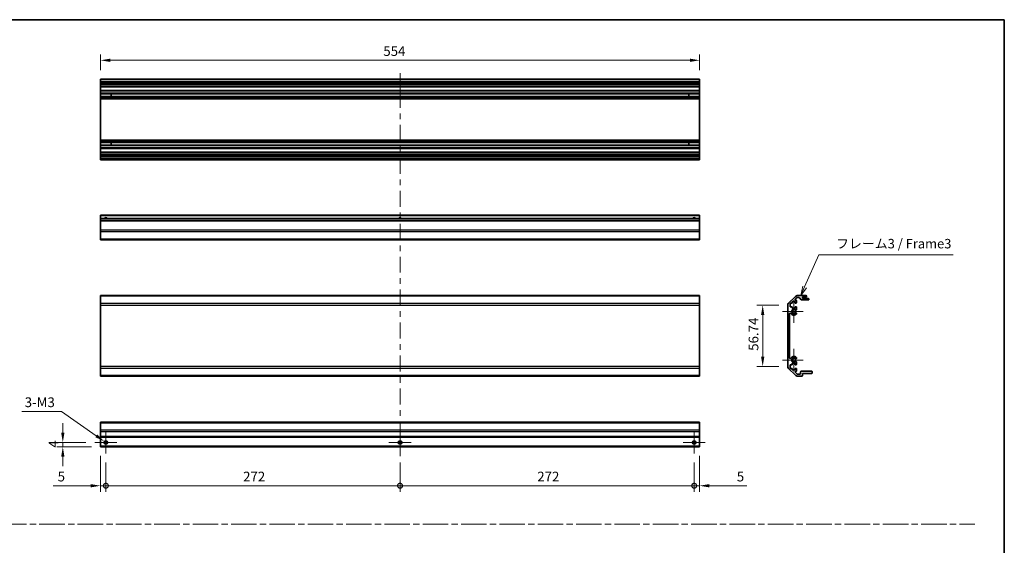
# Model space of a CAD drawing. Units: millimetres. Extents: x 0 to 9815, y -28 to 1686.
# Drawn here: x 6549 to 7459, y 498 to 984 of the extents above; entities that cross this region are included whole.
import ezdxf

# ---------------------------------------------------------------- set-up
doc = ezdxf.new("R2010")
doc.units = ezdxf.units.MM
doc.header["$LTSCALE"] = 5.5
doc.linetypes.add('CHAIN', pattern=[0.3543, 0.2362, -0.0295, 0.0591, -0.0295])
doc.layers.get('Defpoints').update_dxf_attribs({"lineweight": 25})
for name, color, linetype, lineweight in [('Border (ISO)', 7, 'Continuous', 35), ('Center Mark (ISO)', 131, 'Continuous', 18), ('Centerline (ISO)', 131, 'Continuous', 18), ('Dimension (ISO)', 7, 'Continuous', 18), ('Dimension (ISO) @ 1', 7, 'Continuous', 18), ('Sketch Geometry (ISO)', 7, 'Continuous', 18), ('Symbol (ISO)', 7, 'Continuous', 18), ('Visible (ISO)', 7, 'Continuous', 35), ('Visible Narrow (ISO)', 7, 'Continuous', 25)]:
    doc.layers.add(name, color=color, linetype=linetype, lineweight=lineweight)
doc.styles.add('Note Text (TK)', font='txt')
doc.dimstyles.new('Default - Method 1b (TK)', dxfattribs={"dimscale": 5.5, "dimtxt": 2.5, "dimasz": 2.5, "dimexe": 1, "dimexo": 1.5, "dimgap": 1, "dimtad": 1, "dimtoh": 1, "dimrnd": 1e-08, "dimdsep": 46, "dimtxsty": 'Note Text (TK)', "dimcen": 0.09, "dimdle": 5, "dimclrd": 100, "dimclre": 100, "dimclrt": 7, "dimadec": 1, "dimazin": 1, "dimtfac": 1, "dimtmove": 0, "dimatfit": 3, "dimfxl": 1, "dimtolj": 1, "dimlwd": -1, "dimlwe": -1, "dimarcsym": 0})

# ---------------------------------------------------------------- blocks, each defined once
blk = doc.blocks.new('図面枠 tk図枠')
at = {"layer": 'Border (ISO)'}
for p, q in [((14.5, 289), (405.5, 289)), ((405.5, 289), (405.5, 8))]:
    blk.add_line(p, q, dxfattribs=at)
blk = doc.blocks.new('_DotSmall')
at = {"color": 0, "linetype": 'ByBlock', "const_width": 0.5}
blk.add_lwpolyline([(-0.0625, 0, 1), (0.0625, 0, 1)], format="xyb", close=True, dxfattribs=at)
blk = doc.blocks.new('*D115')
at = {"layer": 'Defpoints', "color": 0}
for p in [(6623.25, 588.65), (6628.25, 582.4), (6628.25, 552.7)]:
    blk.add_point(p, dxfattribs=at)
at = {"layer": 'Dimension (ISO)', "color": 100}
for p, q in [((6623.25, 580.4), (6623.25, 547.2)), ((6628.25, 574.15), (6628.25, 547.2)), ((6614.25, 552.7), (6579.66, 552.7)), ((6628.25, 552.7), (6623.25, 552.7)), ((6628.25, 552.7), (6646.25, 552.7))]:
    blk.add_line(p, q, dxfattribs=at)
blk.add_solid([(6614.25, 554.2), (6614.25, 551.2), (6623.25, 552.7)], dxfattribs=at)
at = {"layer": 'Dimension (ISO)', "color": 100, "xscale": 9, "yscale": 9, "zscale": 9, "rotation": 180}
blk.add_blockref('_DotSmall', (6628.25, 552.7), dxfattribs=at)
at = {"layer": 'Dimension (ISO)', "color": 7, "insert": (6583.66, 561.2), "char_height": 9, "attachment_point": 4, "style": 'Note Text (TK)'}
blk.add_mtext('\\A1;5', dxfattribs=at)
blk = doc.blocks.new('*D116')
at = {"layer": 'Defpoints', "color": 0}
for p in [(6628.25, 582.4), (6900.25, 582.4), (6900.25, 552.7)]:
    blk.add_point(p, dxfattribs=at)
at = {"layer": 'Dimension (ISO)', "color": 100}
for p, q in [((6628.25, 574.15), (6628.25, 547.2)), ((6900.25, 574.15), (6900.25, 547.2)), ((6628.25, 552.7), (6900.25, 552.7))]:
    blk.add_line(p, q, dxfattribs=at)
at = {"layer": 'Dimension (ISO)', "color": 100, "xscale": 9, "yscale": 9, "zscale": 9, "rotation": 180}
blk.add_blockref('_DotSmall', (6628.25, 552.7), dxfattribs=at)
at = {"layer": 'Dimension (ISO)', "color": 100, "xscale": 9, "yscale": 9, "zscale": 9}
blk.add_blockref('_DotSmall', (6900.25, 552.7), dxfattribs=at)
at = {"layer": 'Dimension (ISO)', "color": 7, "insert": (6755.13, 561.2), "char_height": 9, "attachment_point": 4, "style": 'Note Text (TK)'}
blk.add_mtext('\\A1;272', dxfattribs=at)
blk = doc.blocks.new('*D117')
at = {"layer": 'Defpoints', "color": 0}
for p in [(6900.25, 582.4), (7172.25, 582.4), (7172.25, 552.7)]:
    blk.add_point(p, dxfattribs=at)
at = {"layer": 'Dimension (ISO)', "color": 100}
for p, q in [((6900.25, 574.15), (6900.25, 547.2)), ((7172.25, 574.15), (7172.25, 547.2)), ((6900.25, 552.7), (7172.25, 552.7))]:
    blk.add_line(p, q, dxfattribs=at)
at = {"layer": 'Dimension (ISO)', "color": 100, "xscale": 9, "yscale": 9, "zscale": 9, "rotation": 180}
blk.add_blockref('_DotSmall', (6900.25, 552.7), dxfattribs=at)
at = {"layer": 'Dimension (ISO)', "color": 100, "xscale": 9, "yscale": 9, "zscale": 9}
blk.add_blockref('_DotSmall', (7172.25, 552.7), dxfattribs=at)
at = {"layer": 'Dimension (ISO)', "color": 7, "insert": (7027.13, 561.2), "char_height": 9, "attachment_point": 4, "style": 'Note Text (TK)'}
blk.add_mtext('\\A1;272', dxfattribs=at)
blk = doc.blocks.new('*D118')
at = {"layer": 'Defpoints', "color": 0}
for p in [(7177.25, 588.65), (7172.25, 582.4), (7177.25, 552.7)]:
    blk.add_point(p, dxfattribs=at)
at = {"layer": 'Dimension (ISO)', "color": 100}
for p, q in [((7172.25, 574.15), (7172.25, 547.2)), ((7177.25, 580.4), (7177.25, 547.2)), ((7172.25, 552.7), (7163.25, 552.7)), ((7172.25, 552.7), (7177.25, 552.7)), ((7186.25, 552.7), (7220.84, 552.7))]:
    blk.add_line(p, q, dxfattribs=at)
blk.add_solid([(7186.25, 554.2), (7186.25, 551.2), (7177.25, 552.7)], dxfattribs=at)
at = {"layer": 'Dimension (ISO)', "color": 100, "xscale": 9, "yscale": 9, "zscale": 9}
blk.add_blockref('_DotSmall', (7172.25, 552.7), dxfattribs=at)
at = {"layer": 'Dimension (ISO)', "color": 7, "insert": (7211.63, 561.2), "char_height": 9, "attachment_point": 4, "style": 'Note Text (TK)'}
blk.add_mtext('\\A1;5', dxfattribs=at)
blk = doc.blocks.new('*D119')
at = {"layer": 'Defpoints', "color": 0}
for p in [(6623.25, 945.98), (6623.25, 928.48), (7177.25, 928.48)]:
    blk.add_point(p, dxfattribs=at)
at = {"layer": 'Dimension (ISO)', "color": 100}
for p, q in [((6623.25, 936.73), (6623.25, 951.48)), ((7177.25, 936.73), (7177.25, 951.48)), ((7168.25, 945.98), (6632.25, 945.98))]:
    blk.add_line(p, q, dxfattribs=at)
for points in [[(6632.25, 947.48), (6632.25, 944.48), (6623.25, 945.98)], [(7168.25, 947.48), (7168.25, 944.48), (7177.25, 945.98)]]:
    blk.add_solid(points, dxfattribs=at)
at = {"layer": 'Dimension (ISO)', "color": 7, "insert": (6884.78, 954.48), "char_height": 9, "attachment_point": 4, "style": 'Note Text (TK)'}
blk.add_mtext('\\A1;554', dxfattribs=at)
blk = doc.blocks.new('*D120')
at = {"layer": 'Defpoints', "color": 0}
for p in [(7235.59, 719.67), (7258.69, 719.67), (7258.69, 662.93)]:
    blk.add_point(p, dxfattribs=at)
at = {"layer": 'Dimension (ISO)', "color": 100}
for p, q in [((7250.44, 719.67), (7230.09, 719.67)), ((7235.59, 671.93), (7235.59, 710.67)), ((7250.44, 662.93), (7230.09, 662.93))]:
    blk.add_line(p, q, dxfattribs=at)
for points in [[(7234.09, 710.67), (7237.09, 710.67), (7235.59, 719.67)], [(7234.09, 671.93), (7237.09, 671.93), (7235.59, 662.93)]]:
    blk.add_solid(points, dxfattribs=at)
at = {"layer": 'Dimension (ISO)', "color": 7, "insert": (7227.09, 677.42), "char_height": 9, "attachment_point": 4, "rotation": 90, "style": 'Note Text (TK)'}
blk.add_mtext('\\A1;56.74', dxfattribs=at)
blk = doc.blocks.new('引出線注記6')
at = {"layer": 'Symbol (ISO)', "color": 100}
for p, q in [((352.75, 218.42), (356.53, 226.88)), ((356.53, 226.88), (360.84, 226.88)), ((360.84, 226.88), (391.95, 226.88)), ((352.3, 218.63), (351.73, 216.14)), ((352.75, 218.42), (351.73, 216.14)), ((351.73, 216.14), (353.21, 218.22))]:
    blk.add_line(p, q, dxfattribs=at)
at = {"layer": 'Symbol (ISO)', "color": 7, "insert": (361.05, 227.82), "char_height": 2.5, "attachment_point": 7, "style": 'Note Text (TK)'}
blk.add_mtext('フレーム3 / Frame3', dxfattribs=at)
blk = doc.blocks.new('*D121')
at = {"layer": 'Defpoints', "color": 0}
for p in [(6588.42, 592.65), (6618, 592.65), (6623.25, 588.65)]:
    blk.add_point(p, dxfattribs=at)
at = {"layer": 'Dimension (ISO)', "color": 100}
for p, q in [((6588.42, 601.65), (6588.42, 610.65)), ((6609.75, 592.65), (6582.92, 592.65)), ((6588.42, 588.65), (6588.42, 592.65)), ((6615, 588.65), (6582.92, 588.65)), ((6588.42, 579.65), (6588.42, 570.65))]:
    blk.add_line(p, q, dxfattribs=at)
for points in [[(6586.92, 601.65), (6589.92, 601.65), (6588.42, 592.65)], [(6586.92, 579.65), (6589.92, 579.65), (6588.42, 588.65)]]:
    blk.add_solid(points, dxfattribs=at)
at = {"layer": 'Dimension (ISO)', "color": 7, "insert": (6579.92, 587.82), "char_height": 9, "attachment_point": 4, "rotation": 90, "style": 'Note Text (TK)'}
blk.add_mtext('\\A1;4', dxfattribs=at)
blk = doc.blocks.new('*D122')
at = {"layer": 'Defpoints', "color": 0}
for p in [(6626.8, 593.67), (6629.7, 591.64)]:
    blk.add_point(p, dxfattribs=at)
at = {"layer": 'Dimension (ISO)', "color": 100}
for p, q in [((6550.44, 621.38), (6587.12, 621.38)), ((6587.12, 621.38), (6619.42, 598.82)), ((6627.76, 592.65), (6628.75, 592.65)), ((6628.25, 592.16), (6628.25, 593.15))]:
    blk.add_line(p, q, dxfattribs=at)
blk.add_solid([(6620.28, 600.05), (6618.56, 597.59), (6626.8, 593.67)], dxfattribs=at)
at = {"layer": 'Dimension (ISO)', "color": 7, "insert": (6550.44, 629.88), "char_height": 9, "attachment_point": 4, "style": 'Note Text (TK)'}
blk.add_mtext('\\A1; 3-M3', dxfattribs=at)

msp = doc.modelspace()

# ---------------------------------------------------------------- linework, layer by layer
at = {"layer": 'Center Mark (ISO)', "linetype": 'Continuous'}
for p, q in [((7264.3922, 713.799), (7264.3922, 724.349)), ((7264.3922, 713.799), (7253.8422, 713.799)), ((7264.3922, 713.799), (7273.1422, 713.799)), ((7264.3922, 713.799), (7264.3922, 703.249)), ((7264.3922, 668.799), (7264.3922, 679.349)), ((7264.3922, 668.799), (7253.8422, 668.799)), ((7264.3922, 668.799), (7273.1422, 668.799)), ((7264.3922, 668.799), (7264.3922, 658.249)), ((6628.2516, 592.6545), (6628.2516, 602.9045)), ((6900.2516, 592.6545), (6900.2516, 602.9045)), ((7172.2516, 592.6545), (7172.2516, 602.9045)), ((6628.2516, 592.6545), (6618.0016, 592.6545)), ((6628.2516, 592.6545), (6638.5016, 592.6545)), ((6628.2516, 592.6545), (6628.2516, 582.4045)), ((6900.2516, 592.6545), (6890.0016, 592.6545)), ((6900.2516, 592.6545), (6910.5016, 592.6545)), ((6900.2516, 592.6545), (6900.2516, 582.4045)), ((7172.2516, 592.6545), (7162.0016, 592.6545)), ((7172.2516, 592.6545), (7182.5016, 592.6545)), ((7172.2516, 592.6545), (7172.2516, 582.4045))]:
    msp.add_line(p, q, dxfattribs=at)
at = {"layer": 'Centerline (ISO)'}
for p, q in [((6900.2516, 925.4763), (6900.2516, 934.2263)), ((6900.2516, 925.4763), (6900.2516, 916.7263)), ((6900.2516, 588.6545), (6900.2516, 597.4045)), ((6900.2516, 588.6545), (6900.2516, 579.9045))]:
    msp.add_line(p, q, dxfattribs=at)
at = {"layer": 'Centerline (ISO)', "linetype": 'Continuous'}
for p, q in [((6900.2516, 916.7263), (6900.2516, 902.0152)), ((6900.2516, 896.7652), (6900.2516, 891.5152)), ((6900.2516, 886.2652), (6900.2516, 871.5542)), ((6900.2516, 866.3042), (6900.2516, 861.0542)), ((6900.2516, 855.8042), (6900.2516, 841.0931)), ((6900.2516, 835.8431), (6900.2516, 830.5931)), ((6900.2516, 825.3431), (6900.2516, 810.632)), ((6900.2516, 805.382), (6900.2516, 800.132)), ((6900.2516, 794.882), (6900.2516, 780.1709)), ((6900.2516, 774.9209), (6900.2516, 769.6709)), ((6900.2516, 764.4209), (6900.2516, 749.7099)), ((6900.2516, 744.4599), (6900.2516, 739.2099)), ((6900.2516, 733.9599), (6900.2516, 719.2488)), ((6900.2516, 713.9988), (6900.2516, 708.7488)), ((6900.2516, 703.4988), (6900.2516, 688.7877)), ((6900.2516, 683.5377), (6900.2516, 678.2877)), ((6900.2516, 673.0377), (6900.2516, 658.3266)), ((6900.2516, 653.0766), (6900.2516, 647.8266)), ((6900.2516, 642.5766), (6900.2516, 627.8656)), ((6900.2516, 622.6156), (6900.2516, 617.3656)), ((6900.2516, 612.1156), (6900.2516, 597.4045))]:
    msp.add_line(p, q, dxfattribs=at)
at = {"layer": 'Sketch Geometry (ISO)', "color": 4, "linetype": 'CHAIN', "ltscale": 18.194183}
msp.add_line((6105.7807, 517.3156), (7431.8414, 517.3156), dxfattribs=at)
at = {"layer": 'Visible (ISO)'}
for p, q in [((6623.2516, 927.9763), (6623.2516, 928.4763)), ((7177.2516, 928.4763), (6623.2516, 928.4763)), ((6623.2516, 927.9763), (6623.2516, 925.9763)), ((6623.2516, 925.4763), (6623.2516, 925.9763)), ((7177.2516, 925.9763), (6623.2516, 925.9763)), ((6623.2516, 925.4763), (6623.2516, 924.4763)), ((6623.2516, 923.9763), (6623.2516, 924.4763)), ((6623.2516, 923.6263), (6623.2516, 923.9763)), ((7177.2516, 923.9763), (6623.2516, 923.9763)), ((6623.2516, 923.6263), (6623.2516, 921.9763)), ((6623.2516, 921.4763), (6623.2516, 921.9763)), ((6623.2516, 921.4763), (6623.2516, 918.0763)), ((7177.2516, 921.4763), (6623.2516, 921.4763)), ((7177.2516, 928.4763), (7177.2516, 927.9763)), ((7177.2516, 925.9763), (7177.2516, 927.9763)), ((7177.2516, 925.9763), (7177.2516, 925.4763)), ((7177.2516, 924.4763), (7177.2516, 925.4763)), ((7177.2516, 924.4763), (7177.2516, 923.9763)), ((7177.2516, 923.9763), (7177.2516, 923.6263)), ((7177.2516, 921.9763), (7177.2516, 923.6263)), ((7177.2516, 921.9763), (7177.2516, 921.4763)), ((7177.2516, 918.0763), (7177.2516, 921.4763)), ((6623.2516, 917.5763), (6623.2516, 918.0763)), ((7177.2516, 918.0763), (6623.2516, 918.0763)), ((6623.2516, 917.5763), (6623.2516, 915.449)), ((6623.2516, 914.9061), (6623.2516, 915.449)), ((7177.2516, 915.449), (6623.2516, 915.449)), ((6623.2516, 914.9061), (6623.2516, 912.6466)), ((7177.2516, 914.9061), (6623.2516, 914.9061)), ((6623.2516, 912.1036), (6623.2516, 912.6466)), ((7177.2516, 912.6466), (6623.2516, 912.6466)), ((6623.2516, 912.1036), (6623.2516, 911.5895)), ((7177.2516, 912.1036), (6623.2516, 912.1036)), ((6623.2516, 911.2527), (6623.2516, 911.5895)), ((7177.2516, 911.5895), (6623.2516, 911.5895)), ((6623.2516, 910.3762), (6623.2516, 911.2527)), ((6633.2516, 912.6382), (6633.2516, 914.9145)), ((7167.2516, 914.9145), (7167.2516, 912.6382)), ((7177.2516, 918.0763), (7177.2516, 917.5763)), ((7177.2516, 915.449), (7177.2516, 917.5763)), ((7177.2516, 915.449), (7177.2516, 914.9061)), ((7177.2516, 912.6466), (7177.2516, 914.9061)), ((7177.2516, 912.6466), (7177.2516, 912.1036)), ((7177.2516, 911.5895), (7177.2516, 912.1036)), ((7177.2516, 911.5895), (7177.2516, 911.2527)), ((7177.2516, 911.2527), (7177.2516, 910.3762)), ((6623.2516, 910.3762), (6623.2516, 872.1764)), ((7177.2516, 910.3762), (6623.2516, 910.3762)), ((7177.2516, 872.1764), (7177.2516, 910.3762)), ((6623.2516, 871.2999), (6623.2516, 872.1764)), ((7177.2516, 872.1764), (6623.2516, 872.1764)), ((6623.2516, 870.9632), (6623.2516, 871.2999)), ((6623.2516, 870.9632), (6623.2516, 870.449)), ((7177.2516, 870.9632), (6623.2516, 870.9632)), ((6623.2516, 869.9061), (6623.2516, 870.449)), ((7177.2516, 870.449), (6623.2516, 870.449)), ((6623.2516, 869.9061), (6623.2516, 867.6466)), ((7177.2516, 869.9061), (6623.2516, 869.9061)), ((6623.2516, 867.1036), (6623.2516, 867.6466)), ((7177.2516, 867.6466), (6623.2516, 867.6466)), ((6623.2516, 867.1036), (6623.2516, 864.9763)), ((7177.2516, 867.1036), (6623.2516, 867.1036)), ((6623.2516, 864.4763), (6623.2516, 864.9763)), ((6633.2516, 867.6382), (6633.2516, 869.9145)), ((7167.2516, 869.9145), (7167.2516, 867.6382)), ((7177.2516, 872.1764), (7177.2516, 871.2999)), ((7177.2516, 871.2999), (7177.2516, 870.9632)), ((7177.2516, 870.449), (7177.2516, 870.9632)), ((7177.2516, 870.449), (7177.2516, 869.9061)), ((7177.2516, 867.6466), (7177.2516, 869.9061)), ((7177.2516, 867.6466), (7177.2516, 867.1036)), ((7177.2516, 864.9763), (7177.2516, 867.1036)), ((7177.2516, 864.9763), (7177.2516, 864.4763)), ((6623.2516, 864.4763), (6623.2516, 861.0763)), ((7177.2516, 864.4763), (6623.2516, 864.4763)), ((6623.2516, 860.5763), (6623.2516, 861.0763)), ((7177.2516, 861.0763), (6623.2516, 861.0763)), ((6623.2516, 860.5763), (6623.2516, 858.9263)), ((6623.2516, 858.4263), (6623.2516, 858.9263)), ((6623.2516, 858.4263), (6623.2516, 858.1263)), ((7177.2516, 858.4263), (6623.2516, 858.4263)), ((6623.2516, 857.6263), (6623.2516, 858.1263)), ((7177.2516, 858.1263), (6623.2516, 858.1263)), ((6623.2516, 857.6263), (6623.2516, 857.4263)), ((6623.2516, 856.9263), (6623.2516, 857.4263)), ((6623.2516, 856.9263), (6623.2516, 855.2763)), ((7177.2516, 856.9263), (6623.2516, 856.9263)), ((7177.2516, 861.0763), (7177.2516, 864.4763)), ((7177.2516, 861.0763), (7177.2516, 860.5763)), ((7177.2516, 858.9263), (7177.2516, 860.5763)), ((7177.2516, 858.9263), (7177.2516, 858.4263)), ((7177.2516, 858.1263), (7177.2516, 858.4263)), ((7177.2516, 858.1263), (7177.2516, 857.6263)), ((7177.2516, 857.4263), (7177.2516, 857.6263)), ((7177.2516, 857.4263), (7177.2516, 856.9263)), ((7177.2516, 855.2763), (7177.2516, 856.9263)), ((6623.2516, 854.7763), (6623.2516, 855.2763)), ((7177.2516, 855.2763), (6623.2516, 855.2763)), ((6623.2516, 854.7763), (6623.2516, 854.5763)), ((6623.2516, 854.0763), (6623.2516, 854.5763)), ((7177.2516, 854.0763), (6623.2516, 854.0763)), ((7177.2516, 855.2763), (7177.2516, 854.7763)), ((7177.2516, 854.5763), (7177.2516, 854.7763)), ((7177.2516, 854.5763), (7177.2516, 854.0763)), ((6623.2516, 802.3221), (6623.2516, 802.8221)), ((7177.2516, 802.8221), (6623.2516, 802.8221)), ((6623.2516, 802.3221), (6623.2516, 799.8221)), ((7177.2516, 802.8221), (7177.2516, 802.3221)), ((7177.2516, 799.8221), (7177.2516, 802.3221)), ((6623.2516, 799.3221), (6623.2516, 799.8221)), ((7177.2516, 799.8221), (6623.2516, 799.8221)), ((6623.2516, 799.3221), (6623.2516, 797.8221)), ((6623.2516, 797.3221), (6623.2516, 797.8221)), ((7177.2516, 797.8221), (6623.2516, 797.8221)), ((6623.2516, 797.3221), (6623.2516, 788.9505)), ((7177.2516, 799.8221), (7177.2516, 799.3221)), ((7177.2516, 797.8221), (7177.2516, 799.3221)), ((7177.2516, 797.8221), (7177.2516, 797.3221)), ((7177.2516, 788.9505), (7177.2516, 797.3221)), ((6623.2516, 787.5363), (6623.2516, 788.9505)), ((6623.2516, 787.5363), (6623.2516, 780.7079)), ((7177.2516, 788.9505), (7177.2516, 787.5363)), ((7177.2516, 780.7079), (7177.2516, 787.5363)), ((6623.2516, 780.1221), (6623.2516, 780.7079)), ((6623.2516, 780.1221), (7177.2516, 780.1221)), ((7177.2516, 780.7079), (7177.2516, 780.1221)), ((6623.2516, 727.9132), (6623.2516, 728.499)), ((7177.2516, 728.499), (6623.2516, 728.499)), ((7177.2516, 728.499), (7177.2516, 727.9132)), ((7267.5206, 728.499), (7275.8922, 728.499)), ((6623.2516, 727.9132), (6623.2516, 721.0848)), ((6623.2516, 719.6705), (6623.2516, 721.0848)), ((6623.2516, 719.6705), (6623.2516, 662.9274)), ((7177.2516, 721.0848), (7177.2516, 727.9132)), ((7177.2516, 721.0848), (7177.2516, 719.6705)), ((7177.2516, 662.9274), (7177.2516, 719.6705)), ((7258.6922, 662.9274), (7258.6922, 719.6705)), ((7259.278, 721.0848), (7266.1064, 727.9132)), ((7261.1422, 721.499), (7261.1422, 718.099)), ((7262.8422, 721.499), (7261.1422, 721.499)), ((7262.8422, 722.899), (7262.8422, 721.499)), ((7265.6422, 722.899), (7262.8422, 722.899)), ((7265.6422, 721.499), (7265.6422, 722.899)), ((7266.3922, 721.499), (7265.6422, 721.499)), ((7267.2913, 726.5525), (7265.7413, 725.0025)), ((7266.0949, 724.149), (7266.3922, 724.149)), ((7266.8922, 723.649), (7266.8922, 721.999)), ((7269.1676, 726.699), (7267.6449, 726.699)), ((7271.243, 724.6168), (7269.5413, 726.5312)), ((7277.8922, 724.449), (7271.6167, 724.449)), ((7272.3922, 727.299), (7272.3922, 725.649)), ((7275.8922, 727.299), (7272.3922, 727.299)), ((7272.3922, 725.649), (7277.8922, 725.649)), ((7276.3922, 727.999), (7276.3922, 727.799)), ((7278.3922, 725.149), (7278.3922, 724.949)), ((7260.4922, 711.8892), (7260.4922, 670.7087)), ((7261.1422, 718.099), (7262.8422, 718.099)), ((7262.8422, 718.099), (7262.8422, 716.699)), ((7262.8422, 716.699), (7265.6422, 716.699)), ((7265.6422, 718.099), (7266.3922, 718.099)), ((7265.6422, 716.699), (7265.6422, 718.099)), ((7266.8922, 717.599), (7266.8922, 715.4717)), ((7266.8922, 712.1263), (7266.8923, 711.6121)), ((7262.8422, 665.899), (7262.8422, 664.499)), ((7265.6422, 665.899), (7262.8422, 665.899)), ((7265.6422, 664.499), (7265.6422, 665.899)), ((7266.8923, 670.9858), (7266.8922, 670.4717)), ((7266.8922, 667.1263), (7266.8922, 664.999)), ((6623.2516, 661.5132), (6623.2516, 662.9274)), ((6623.2516, 661.5132), (6623.2516, 654.6848)), ((7177.2516, 662.9274), (7177.2516, 661.5132)), ((7177.2516, 654.6848), (7177.2516, 661.5132)), ((7266.1064, 654.6848), (7259.278, 661.5132)), ((7261.1422, 664.499), (7261.1422, 661.099)), ((7262.8422, 664.499), (7261.1422, 664.499)), ((7261.1422, 661.099), (7262.8422, 661.099)), ((7262.8422, 661.099), (7262.8422, 659.699)), ((7262.8422, 659.699), (7265.6422, 659.699)), ((7266.3922, 664.499), (7265.6422, 664.499)), ((7265.6422, 661.099), (7266.3922, 661.099)), ((7265.6422, 659.699), (7265.6422, 661.099)), ((7265.7413, 657.5954), (7267.2913, 656.0454)), ((7266.3922, 658.449), (7266.0949, 658.449)), ((7266.8922, 660.599), (7266.8922, 658.949)), ((7267.6449, 655.899), (7270.0922, 655.899)), ((7270.5922, 656.399), (7270.5922, 658.099)), ((7271.0922, 658.599), (7280.8922, 658.599)), ((7272.3922, 656.599), (7272.3922, 654.599)), ((7280.8922, 656.599), (7272.3922, 656.599)), ((7281.3922, 658.099), (7281.3922, 657.099)), ((6623.2516, 654.099), (6623.2516, 654.6848)), ((7177.2516, 654.099), (6623.2516, 654.099)), ((7177.2516, 654.6848), (7177.2516, 654.099)), ((7271.8922, 654.099), (7267.5206, 654.099)), ((6623.2516, 610.7687), (6623.2516, 611.3545)), ((7177.2516, 611.3545), (6623.2516, 611.3545)), ((6623.2516, 610.7687), (6623.2516, 603.9403)), ((7177.2516, 611.3545), (7177.2516, 610.7687)), ((7177.2516, 603.9403), (7177.2516, 610.7687)), ((6623.2516, 602.5261), (6623.2516, 603.9403)), ((6623.2516, 602.5261), (6623.2516, 598.1545)), ((7177.2516, 603.9403), (7177.2516, 602.5261)), ((7177.2516, 598.1545), (7177.2516, 602.5261)), ((6623.2516, 597.6545), (6623.2516, 598.1545)), ((6623.2516, 597.6545), (6623.2516, 589.1545)), ((7177.2516, 597.6545), (6623.2516, 597.6545)), ((7177.2516, 598.1545), (7177.2516, 597.6545)), ((7177.2516, 589.1545), (7177.2516, 597.6545)), ((6623.2516, 588.6545), (6623.2516, 589.1545)), ((7177.2516, 588.6545), (6623.2516, 588.6545)), ((6629.3696, 591.6545), (6627.1335, 591.6545)), ((6901.3696, 591.6545), (6899.1335, 591.6545)), ((7173.3696, 591.6545), (7171.1335, 591.6545)), ((7177.2516, 589.1545), (7177.2516, 588.6545))]:
    msp.add_line(p, q, dxfattribs=at)
for centre in [(6628.2516, 592.6545), (6900.2516, 592.6545), (7172.2516, 592.6545)]:
    msp.add_circle(centre, 1.5, dxfattribs=at)
for centre, radius, start, end in [((6628.2516, 798.8221), 1.5, 41.8103149, 138.1896851), ((6900.2516, 798.8221), 1.5, 41.8103149, 138.1896851), ((7172.2516, 798.8221), 1.5, 41.8103149, 138.1896851), ((7267.5206, 726.499), 2, 90, 135), ((7275.8922, 727.999), 0.5, 0, 90), ((7260.6922, 719.6705), 2, 135, 180), ((7266.0949, 724.649), 0.5, 135, 270), ((7266.3922, 723.649), 0.5, 0, 90), ((7266.3922, 721.999), 0.5, 270, 0), ((7267.6449, 726.199), 0.5, 90, 135), ((7269.1676, 726.199), 0.5, 41.6335393, 90), ((7271.6167, 724.949), 0.5, 221.6335393, 270), ((7275.8922, 727.799), 0.5, 270, 0), ((7277.8922, 725.149), 0.5, 0, 90), ((7277.8922, 724.949), 0.5, 270, 0), ((7260.9919, 711.8892), 0.4997, 29.3205294, 180), ((7264.3922, 713.799), 3.4001, 209.3205294, 312.0797869), ((7264.3922, 713.799), 1.8, 47.9202131, 312.0797869), ((7266.1346, 715.7287), 0.8, 227.9202131, 341.2560988), ((7266.1346, 711.8692), 0.8, 18.7439012, 132.0797869), ((7266.3922, 717.599), 0.5, 0, 90), ((7266.1346, 711.8692), 0.8001, 312.0797869, 341.2560988), ((7260.9919, 670.7087), 0.4997, 180, 330.6794706), ((7264.3922, 668.799), 3.4001, 47.9202131, 150.6794706), ((7264.3922, 668.799), 1.8, 47.9202131, 312.0797869), ((7266.1346, 670.7287), 0.8, 227.9202131, 341.2560988), ((7266.1346, 666.8692), 0.8, 18.7439012, 132.0797869), ((7266.3922, 664.999), 0.5, 270, 0), ((7266.1346, 670.7287), 0.8001, 18.7439012, 47.9202131), ((7260.6922, 662.9274), 2, 180, 225), ((7266.0949, 657.949), 0.5, 90, 225), ((7266.3922, 660.599), 0.5, 0, 90), ((7266.3922, 658.949), 0.5, 270, 0), ((7267.6449, 656.399), 0.5, 225, 270), ((7270.0922, 656.399), 0.5, 270, 0), ((7271.0922, 658.099), 0.5, 90, 180), ((7280.8922, 658.099), 0.5, 0, 90), ((7280.8922, 657.099), 0.5, 270, 0), ((7267.5206, 656.099), 2, 225, 270), ((7271.8922, 654.599), 0.5, 270, 0)]:
    msp.add_arc(centre, radius, start, end, dxfattribs=at)
at = {"layer": 'Visible Narrow (ISO)'}
for p, q in [((7177.2516, 927.9763), (6623.2516, 927.9763)), ((7177.2516, 925.4763), (6623.2516, 925.4763)), ((7177.2516, 924.4763), (6623.2516, 924.4763)), ((7177.2516, 923.6263), (6623.2516, 923.6263)), ((7177.2516, 921.9763), (6623.2516, 921.9763)), ((7177.2516, 917.5763), (6623.2516, 917.5763)), ((6623.2516, 914.9145), (6633.2516, 914.9145)), ((6633.2516, 912.6382), (6623.2516, 912.6382)), ((7177.2516, 911.2527), (6623.2516, 911.2527)), ((7167.2516, 914.9145), (7177.2516, 914.9145)), ((7177.2516, 912.6382), (7167.2516, 912.6382)), ((7177.2516, 871.2999), (6623.2516, 871.2999)), ((6623.2516, 869.9145), (6633.2516, 869.9145)), ((6633.2516, 867.6382), (6623.2516, 867.6382)), ((7177.2516, 864.9763), (6623.2516, 864.9763)), ((7167.2516, 869.9145), (7177.2516, 869.9145)), ((7177.2516, 867.6382), (7167.2516, 867.6382)), ((7177.2516, 860.5763), (6623.2516, 860.5763)), ((7177.2516, 858.9263), (6623.2516, 858.9263)), ((7177.2516, 857.6263), (6623.2516, 857.6263)), ((7177.2516, 857.4263), (6623.2516, 857.4263)), ((7177.2516, 854.7763), (6623.2516, 854.7763)), ((7177.2516, 854.5763), (6623.2516, 854.5763)), ((7177.2516, 802.3221), (6623.2516, 802.3221)), ((7177.2516, 799.3221), (6623.2516, 799.3221)), ((7177.2516, 797.3221), (6623.2516, 797.3221)), ((7177.2516, 788.9505), (6623.2516, 788.9505)), ((7177.2516, 787.5363), (6623.2516, 787.5363)), ((7177.2516, 780.7079), (6623.2516, 780.7079)), ((7177.2516, 727.9132), (6623.2516, 727.9132)), ((7177.2516, 721.0848), (6623.2516, 721.0848)), ((6623.2516, 719.6705), (7177.2516, 719.6705)), ((7177.2516, 662.9274), (6623.2516, 662.9274)), ((6623.2516, 661.5132), (7177.2516, 661.5132)), ((7177.2516, 654.6848), (6623.2516, 654.6848)), ((6623.2516, 610.7687), (7177.2516, 610.7687)), ((7177.2516, 603.9403), (6623.2516, 603.9403)), ((7177.2516, 602.5261), (6623.2516, 602.5261)), ((7177.2516, 598.1545), (6623.2516, 598.1545)), ((6629.6658, 592.1545), (6626.8373, 592.1545)), ((6901.6658, 592.1545), (6898.8373, 592.1545)), ((7173.6658, 592.1545), (7170.8373, 592.1545)), ((7177.2516, 589.1545), (6623.2516, 589.1545))]:
    msp.add_line(p, q, dxfattribs=at)
for centre in [(6628.2516, 592.6545), (6900.2516, 592.6545), (7172.2516, 592.6545)]:
    msp.add_circle(centre, 1.7705, dxfattribs=at)
for centre, radius, start, end in [((6628.2516, 798.8221), 1.7705, 34.3892512, 145.6107488), ((6900.2516, 798.8221), 1.7705, 34.3892512, 145.6107488), ((7172.2516, 798.8221), 1.7705, 34.3892512, 145.6107488), ((7264.3922, 713.799), 2.179, 31.4888327, 328.5111673), ((7264.3922, 668.799), 2.179, 31.4888327, 328.5111673)]:
    msp.add_arc(centre, radius, start, end, dxfattribs=at)

# ---------------------------------------------------------------- block references
at = {"xscale": 3.5, "yscale": 3.5, "zscale": 3.5}
msp.add_blockref('図面枠 tk図枠', (6039.75, -28), dxfattribs=at)
at = {"layer": 'Symbol (ISO)', "xscale": 3.5, "yscale": 3.5, "zscale": 3.5}
msp.add_blockref('引出線注記6', (6039.75, -28), dxfattribs=at)

# ---------------------------------------------------------------- dimensions: what is measured, and where the dimension line sits
at = {"layer": 'Dimension (ISO) @ 1', "color": 100}
for base, p1, p2, angle, override, picture, middle in [((6623.2516, 945.9763), (7177.2516, 928.4763), (6623.2516, 928.4763), 180, {"dimscale": 1, "dimtxt": 9, "dimasz": 9, "dimexe": 5.5, "dimexo": 8.25, "dimgap": 4, "dimtoh": 0, "dimdec": 2, "dimcen": 0.495, "dimtp": 0, "dimtm": 0, "dimtdec": 2, "dimtix": 0, "dimtofl": 0, "dimtmove": 0, "dimatfit": 1}, '*D119', (6894.066, 945.9763)), ((7235.5899, 719.6705), (7258.6922, 662.9274), (7258.6922, 719.6705), 90, {"dimscale": 1, "dimtxt": 9, "dimasz": 9, "dimexe": 5.5, "dimexo": 8.25, "dimgap": 4, "dimtoh": 0, "dimdec": 2, "dimcen": 0.495, "dimtp": 0, "dimtm": 0, "dimtdec": 2, "dimtix": 0, "dimtofl": 0, "dimtmove": 0, "dimatfit": 1}, '*D120', (7235.5899, 691.299)), ((6588.424, 592.6545), (6623.2516, 588.6545), (6618.0016, 592.6545), 90, {"dimscale": 1, "dimtxt": 9, "dimasz": 9, "dimexe": 5.5, "dimexo": 8.25, "dimgap": 4, "dimtoh": 0, "dimdec": 2, "dimcen": 0.495, "dimtp": 0, "dimtm": 0, "dimtdec": 2, "dimtix": 0, "dimtofl": 1, "dimtmove": 0, "dimatfit": 1}, '*D121', (6588.424, 590.6545)), ((6628.2516, 552.7029), (6623.2516, 588.6545), (6628.2516, 582.4045), 180, {"dimscale": 1, "dimtxt": 9, "dimasz": 9, "dimexe": 5.5, "dimexo": 8.25, "dimgap": 4, "dimtoh": 0, "dimdec": 2, "dimblk2": 'DotSmall', "dimsah": 1, "dimcen": 0.495, "dimdle": 0, "dimtp": 0, "dimtm": 0, "dimtdec": 2, "dimtix": 0, "dimtofl": 1, "dimtmove": 0, "dimatfit": 1}, '*D115', (6586.2672, 552.7029)), ((7177.2516, 552.7029), (7172.2516, 582.4045), (7177.2516, 588.6545), 180, {"dimscale": 1, "dimtxt": 9, "dimasz": 9, "dimexe": 5.5, "dimexo": 8.25, "dimgap": 4, "dimtoh": 0, "dimdec": 2, "dimblk1": 'DotSmall', "dimsah": 1, "dimcen": 0.495, "dimdle": 0, "dimtp": 0, "dimtm": 0, "dimtdec": 2, "dimtix": 0, "dimtofl": 1, "dimtmove": 0, "dimatfit": 1}, '*D118', (7214.2359, 552.7029)), ((6900.2516, 552.7029), (6628.2516, 582.4045), (6900.2516, 582.4045), 180, {"dimscale": 1, "dimtxt": 9, "dimasz": 9, "dimexe": 5.5, "dimexo": 8.25, "dimgap": 4, "dimtoh": 0, "dimdec": 2, "dimblk1": 'DotSmall', "dimblk2": 'DotSmall', "dimsah": 1, "dimcen": 0.495, "dimdle": 0, "dimtp": 0, "dimtm": 0, "dimtdec": 2, "dimtix": 0, "dimtofl": 0, "dimtmove": 0, "dimatfit": 1}, '*D116', (6764.2866, 552.7029)), ((7172.2516, 552.7029), (6900.2516, 582.4045), (7172.2516, 582.4045), 180, {"dimscale": 1, "dimtxt": 9, "dimasz": 9, "dimexe": 5.5, "dimexo": 8.25, "dimgap": 4, "dimtoh": 0, "dimdec": 2, "dimblk1": 'DotSmall', "dimblk2": 'DotSmall', "dimsah": 1, "dimcen": 0.495, "dimdle": 0, "dimtp": 0, "dimtm": 0, "dimtdec": 2, "dimtix": 0, "dimtofl": 0, "dimtmove": 0, "dimatfit": 1}, '*D117', (7036.2866, 552.7029))]:
    dim = msp.add_linear_dim(base=base, p1=p1, p2=p2, angle=angle, dimstyle='Default - Method 1b (TK)', override=override, dxfattribs=at)
    dim.commit()
    dim.dimension.update_dxf_attribs({"geometry": picture, "text_midpoint": middle, "dimtype": 128})
dim = msp.add_diameter_dim_2p(p1=(6629.7031, 591.6407), p2=(6626.8, 593.6682), text=' 3-M3', dimstyle='Default - Method 1b (TK)', override={"dimscale": 1, "dimtxt": 9, "dimasz": 9, "dimexe": 5.5, "dimexo": 8.25, "dimgap": 4, "dimtih": 1, "dimlfac": 1, "dimcen": 0.495, "dimtix": 0, "dimtofl": 0, "dimtmove": 0, "dimatfit": 3}, dxfattribs=at)
dim.commit()
dim.dimension.update_dxf_attribs({"geometry": '*D122', "text_midpoint": (6566.7809, 621.3811), "dimtype": 131})

doc.saveas('drawing.dxf')
